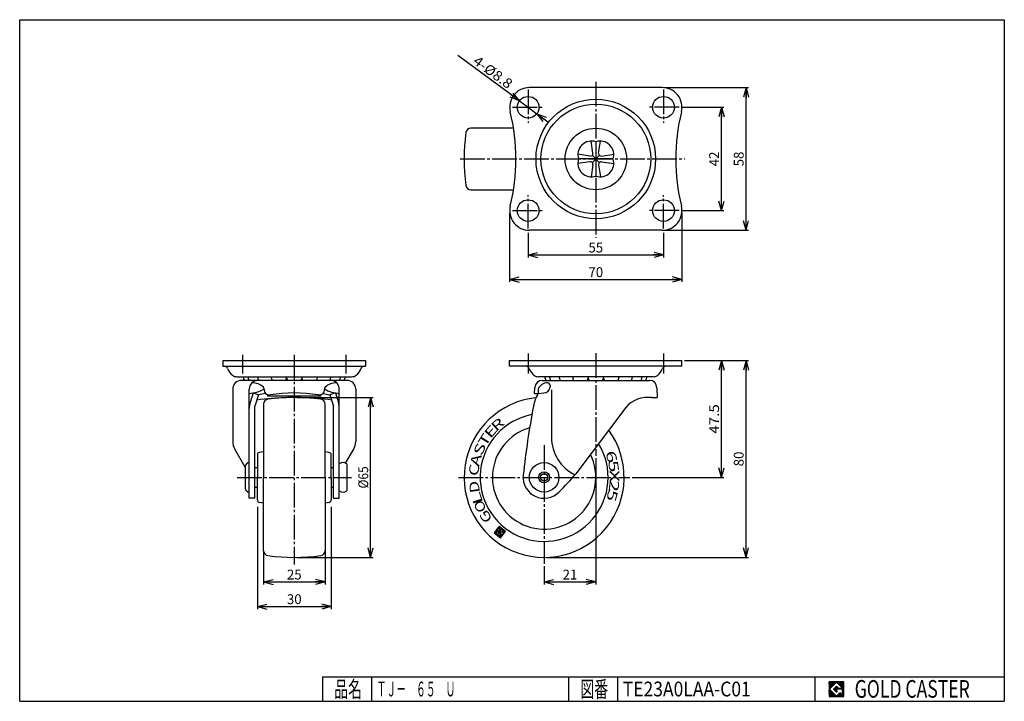
# Model space of a CAD drawing. Extents: x 10 to 410, y 10 to 287.
import ezdxf
from ezdxf.enums import TextEntityAlignment as Align

# ---------------------------------------------------------------- set-up
doc = ezdxf.new("R2010")
doc.units = 0
doc.header["$MEASUREMENT"] = 0
doc.linetypes.add('CENTER', pattern=[13, 10, -1, 1, -1])
doc.layers.get('0').update_dxf_attribs({"linetype": 'CONTINUOUS'})
for name, color, linetype in [('0-1', 7, 'CONTINUOUS'), ('3-1', 7, 'CONTINUOUS'), ('GR1-1', 7, 'CONTINUOUS'), ('LAYERGROUP-1', 3, 'CONTINUOUS'), ('}}ﾊﾊGG血CCТ', 3, 'CONTINUOUS')]:
    doc.layers.add(name, color=color, linetype=linetype)
doc.styles.add('FX_VECTOR', font='MONOTXT.SHX', dxfattribs={"bigfont": 'BIGFONT.SHX'})
doc.styles.add('STYLE1', font='MONOTXT.SHX', dxfattribs={"bigfont": 'extfont.shx'})
doc.dimstyles.new('FXDIMINFO', dxfattribs={"dimtxt": 4, "dimasz": 4, "dimexe": 1, "dimexo": 1, "dimgap": 1, "dimtad": 1, "dimtxsty": 'STYLE1', "dimblk1": 'FXTIP_ARROW_S', "dimblk2": 'FXTIP_ARROW_E', "dimsah": 1, "dimcen": 2.5, "dimdle": 6, "dimclrd": 7, "dimclre": 7, "dimclrt": 7, "dimazin": 3, "dimtfac": 1, "dimtmove": 0, "dimatfit": 3})

# ---------------------------------------------------------------- blocks, each defined once
blk = doc.blocks.new('FXTIP_ARROW_S')
at = {"color": 0, "linetype": 'CONTINUOUS'}
for q in [(-1, 0), (-0.965926, 0.258819), (-0.965926, -0.258819)]:
    blk.add_line((0, 0), q, dxfattribs=at)
blk = doc.blocks.new('FXTIP_ARROW_E')
at = {"color": 0, "linetype": 'CONTINUOUS'}
for q in [(-1, 0), (-0.965926, 0.258819), (-0.965926, -0.258819)]:
    blk.add_line((0, 0), q, dxfattribs=at)
blk = doc.blocks.new('*D19')
at = {"layer": 'GR1-1', "color": 7, "linetype": 'CONTINUOUS'}
for p, q in [((209.051724, 208.402985), (209.051724, 180.402985)), ((279.051724, 208.402985), (279.051724, 180.402985)), ((209.051724, 181.402985), (279.051724, 181.402985))]:
    blk.add_line(p, q, dxfattribs=at)
at = {"layer": 'GR1-1', "color": 7, "linetype": 'CONTINUOUS', "xscale": 4, "yscale": 4}
for name, p, rotation in [('FXTIP_ARROW_S', (209.051724, 181.402985), 180), ('FXTIP_ARROW_E', (279.051724, 181.402985), 360)]:
    blk.add_blockref(name, p, dxfattribs=dict(at, rotation=rotation))
at = {"layer": 'GR1-1', "color": 7, "linetype": 'CONTINUOUS', "style": 'FX_VECTOR', "width": 0.851351}
blk.add_text('70', height=4, dxfattribs=at).set_placement((241.051727, 182.402985), (247.051727, 182.402985), align=Align.FIT)
blk = doc.blocks.new('*D20')
at = {"layer": 'GR1-1', "color": 7, "linetype": 'CONTINUOUS'}
for p, q in [((216.551724, 200.402985), (216.551724, 190.402985)), ((271.551724, 200.402985), (271.551724, 190.402985)), ((216.551724, 191.402985), (271.551724, 191.402985))]:
    blk.add_line(p, q, dxfattribs=at)
at = {"layer": 'GR1-1', "color": 7, "linetype": 'CONTINUOUS', "xscale": 4, "yscale": 4}
for name, p, rotation in [('FXTIP_ARROW_S', (216.551724, 191.402985), 180), ('FXTIP_ARROW_E', (271.551724, 191.402985), 360)]:
    blk.add_blockref(name, p, dxfattribs=dict(at, rotation=rotation))
at = {"layer": 'GR1-1', "color": 7, "linetype": 'CONTINUOUS', "style": 'FX_VECTOR', "width": 0.851351}
blk.add_text('55', height=4, dxfattribs=at).set_placement((241.051727, 192.402985), (247.051727, 192.402985), align=Align.FIT)
blk = doc.blocks.new('*D21')
at = {"layer": 'LAYERGROUP-1', "color": 7, "linetype": 'CONTINUOUS'}
for p, q in [((213.011812, 254.016225), (187.990771, 272.487304)), ((213.011812, 254.016225), (220.091636, 248.789745)), ((220.091636, 248.789745), (224.918789, 245.226236))]:
    blk.add_line(p, q, dxfattribs=at)
at = {"layer": 'LAYERGROUP-1', "color": 7, "linetype": 'CONTINUOUS', "xscale": 4, "yscale": 4}
for p, rotation in [((213.011812, 254.016225), 323.564447), ((220.091636, 248.789745), 143.564447)]:
    blk.add_blockref('FXTIP_ARROW_S', p, dxfattribs=dict(at, rotation=rotation))
at = {"layer": 'LAYERGROUP-1', "color": 7, "linetype": 'CONTINUOUS', "style": 'FX_VECTOR', "width": 0.84375}
blk.add_text('4-%%c8.8', height=4, rotation=323.564449, dxfattribs=at).set_placement((193.854486, 269.401569), (208.335944, 258.711041), align=Align.FIT)
blk = doc.blocks.new('*D22')
at = {"layer": 'LAYERGROUP-1', "color": 7, "linetype": 'CONTINUOUS'}
for p, q in [((280.051724, 148.5), (306.108273, 148.5)), ((305.108273, 68.5), (305.108273, 148.5)), ((224.051724, 68.5), (306.108273, 68.5))]:
    blk.add_line(p, q, dxfattribs=at)
at = {"layer": 'LAYERGROUP-1', "color": 7, "linetype": 'CONTINUOUS', "xscale": 4, "yscale": 4}
for name, p, rotation in [('FXTIP_ARROW_E', (305.108273, 148.5), 90), ('FXTIP_ARROW_S', (305.108273, 68.5), 270)]:
    blk.add_blockref(name, p, dxfattribs=dict(at, rotation=rotation))
at = {"layer": 'LAYERGROUP-1', "color": 7, "linetype": 'CONTINUOUS', "style": 'FX_VECTOR', "width": 0.851351}
blk.add_text('80', height=4, rotation=90, dxfattribs=at).set_placement((304.108276, 105.5), (304.108276, 111.5), align=Align.FIT)
blk = doc.blocks.new('*D23')
at = {"layer": 'LAYERGROUP-1', "color": 7, "linetype": 'CONTINUOUS'}
for p, q in [((295.108273, 101), (295.108273, 148.5)), ((258.809457, 101), (296.108273, 101))]:
    blk.add_line(p, q, dxfattribs=at)
at = {"layer": 'LAYERGROUP-1', "color": 7, "linetype": 'CONTINUOUS', "xscale": 4, "yscale": 4}
for name, p, rotation in [('FXTIP_ARROW_E', (295.108273, 148.5), 90), ('FXTIP_ARROW_S', (295.108273, 101), 270)]:
    blk.add_blockref(name, p, dxfattribs=dict(at, rotation=rotation))
at = {"layer": 'LAYERGROUP-1', "color": 7, "linetype": 'CONTINUOUS', "style": 'FX_VECTOR', "width": 0.940299}
blk.add_text('47.5', height=4, rotation=90, dxfattribs=at).set_placement((294.108276, 118.75), (294.108276, 130.75), align=Align.FIT)
blk = doc.blocks.new('*D24')
at = {"layer": 'LAYERGROUP-1', "color": 7, "linetype": 'CONTINUOUS'}
for p, q in [((244.051724, 108.820081), (244.051724, 57.5)), ((223.051724, 64.855691), (223.051724, 57.5)), ((223.051724, 58.5), (244.051724, 58.5))]:
    blk.add_line(p, q, dxfattribs=at)
at = {"layer": 'LAYERGROUP-1', "color": 7, "linetype": 'CONTINUOUS', "xscale": 4, "yscale": 4}
for name, p, rotation in [('FXTIP_ARROW_S', (223.051724, 58.5), 180), ('FXTIP_ARROW_E', (244.051724, 58.5), 360)]:
    blk.add_blockref(name, p, dxfattribs=dict(at, rotation=rotation))
at = {"layer": 'LAYERGROUP-1', "color": 7, "linetype": 'CONTINUOUS', "style": 'FX_VECTOR', "width": 1.016129}
blk.add_text('21', height=4, dxfattribs=at).set_placement((230.551727, 59.5), (236.551727, 59.5), align=Align.FIT)
blk = doc.blocks.new('*D25')
at = {"layer": 'LAYERGROUP-1', "color": 7, "linetype": 'CONTINUOUS'}
for p, q in [((106.551724, 89), (106.551724, 47.5)), ((136.551724, 89), (136.551724, 47.5)), ((106.551724, 48.5), (136.551724, 48.5))]:
    blk.add_line(p, q, dxfattribs=at)
at = {"layer": 'LAYERGROUP-1', "color": 7, "linetype": 'CONTINUOUS', "xscale": 4, "yscale": 4}
for name, p, rotation in [('FXTIP_ARROW_S', (106.551724, 48.5), 180), ('FXTIP_ARROW_E', (136.551724, 48.5), 360)]:
    blk.add_blockref(name, p, dxfattribs=dict(at, rotation=rotation))
at = {"layer": 'LAYERGROUP-1', "color": 7, "linetype": 'CONTINUOUS', "style": 'FX_VECTOR', "width": 0.851351}
blk.add_text('30', height=4, dxfattribs=at).set_placement((118.551727, 49.5), (124.551727, 49.5), align=Align.FIT)
blk = doc.blocks.new('*D26')
at = {"layer": 'LAYERGROUP-1', "color": 7, "linetype": 'CONTINUOUS'}
for p, q in [((109.051724, 70.979458), (109.051724, 57.5)), ((134.051724, 70.979458), (134.051724, 57.5)), ((109.051724, 58.5), (134.051724, 58.5))]:
    blk.add_line(p, q, dxfattribs=at)
at = {"layer": 'LAYERGROUP-1', "color": 7, "linetype": 'CONTINUOUS', "xscale": 4, "yscale": 4}
for name, p, rotation in [('FXTIP_ARROW_S', (109.051724, 58.5), 180), ('FXTIP_ARROW_E', (134.051724, 58.5), 360)]:
    blk.add_blockref(name, p, dxfattribs=dict(at, rotation=rotation))
at = {"layer": 'LAYERGROUP-1', "color": 7, "linetype": 'CONTINUOUS', "style": 'FX_VECTOR', "width": 0.851351}
blk.add_text('25', height=4, dxfattribs=at).set_placement((118.551727, 59.5), (124.551727, 59.5), align=Align.FIT)
blk = doc.blocks.new('*D27')
at = {"layer": 'LAYERGROUP-1', "color": 7, "linetype": 'CONTINUOUS'}
for p, q in [((122.551724, 133.5), (153.57863, 133.5)), ((152.57863, 68.5), (152.57863, 133.5)), ((122.551724, 68.5), (153.57863, 68.5))]:
    blk.add_line(p, q, dxfattribs=at)
at = {"layer": 'LAYERGROUP-1', "color": 7, "linetype": 'CONTINUOUS', "xscale": 4, "yscale": 4}
for name, p, rotation in [('FXTIP_ARROW_E', (152.57863, 133.5), 90), ('FXTIP_ARROW_S', (152.57863, 68.5), 270)]:
    blk.add_blockref(name, p, dxfattribs=dict(at, rotation=rotation))
at = {"layer": 'LAYERGROUP-1', "color": 7, "linetype": 'CONTINUOUS', "style": 'FX_VECTOR', "width": 0.84375}
blk.add_text('%%c65', height=4, rotation=90, dxfattribs=at).set_placement((151.578629, 96.5), (151.578629, 105.5), align=Align.FIT)
blk = doc.blocks.new('*D28')
at = {"layer": 'LAYERGROUP-1', "color": 7, "linetype": 'CONTINUOUS'}
for p, q in [((278.846394, 251.402985), (296.108273, 251.402985)), ((295.108273, 209.402985), (295.108273, 251.402985)), ((278.846394, 209.402985), (296.108273, 209.402985))]:
    blk.add_line(p, q, dxfattribs=at)
at = {"layer": 'LAYERGROUP-1', "color": 7, "linetype": 'CONTINUOUS', "xscale": 4, "yscale": 4}
for name, p, rotation in [('FXTIP_ARROW_E', (295.108273, 251.402985), 90), ('FXTIP_ARROW_S', (295.108273, 209.402985), 270)]:
    blk.add_blockref(name, p, dxfattribs=dict(at, rotation=rotation))
at = {"layer": 'LAYERGROUP-1', "color": 7, "linetype": 'CONTINUOUS', "style": 'FX_VECTOR', "width": 0.851351}
blk.add_text('42', height=4, rotation=90, dxfattribs=at).set_placement((294.108276, 227.402985), (294.108276, 233.402985), align=Align.FIT)
blk = doc.blocks.new('*D29')
at = {"layer": 'LAYERGROUP-1', "color": 7, "linetype": 'CONTINUOUS'}
for p, q in [((272.051724, 259.402985), (306.108273, 259.402985)), ((305.108273, 201.402985), (305.108273, 259.402985)), ((272.051724, 201.402985), (306.108273, 201.402985))]:
    blk.add_line(p, q, dxfattribs=at)
at = {"layer": 'LAYERGROUP-1', "color": 7, "linetype": 'CONTINUOUS', "xscale": 4, "yscale": 4}
for name, p, rotation in [('FXTIP_ARROW_E', (305.108273, 259.402985), 90), ('FXTIP_ARROW_S', (305.108273, 201.402985), 270)]:
    blk.add_blockref(name, p, dxfattribs=dict(at, rotation=rotation))
at = {"layer": 'LAYERGROUP-1', "color": 7, "linetype": 'CONTINUOUS', "style": 'FX_VECTOR', "width": 0.851351}
blk.add_text('58', height=4, rotation=90, dxfattribs=at).set_placement((304.108276, 227.402985), (304.108276, 233.402985), align=Align.FIT)
blk = doc.blocks.new('BLKF032')
at = {"layer": 'GR1-1', "color": 3, "linetype": 'CONTINUOUS'}
for p, q in [((109.051724, 130.790038), (109.051724, 122.8391)), ((134.051724, 122.8391), (134.051724, 130.790038)), ((109.051724, 122.8391), (109.051724, 101)), ((134.051724, 101), (134.051724, 122.8391)), ((106.551724, 110.1609), (106.551724, 101)), ((109.051724, 111.440817), (107.378076, 111.145708)), ((135.725372, 111.145708), (134.051724, 111.440817)), ((136.551724, 101), (136.551724, 110.1609)), ((106.551724, 91.8391), (106.551724, 101)), ((109.051724, 79.1609), (109.051724, 101)), ((134.051724, 101), (134.051724, 79.1609)), ((136.551724, 101), (136.551724, 91.8391)), ((109.051724, 90.559183), (107.378076, 90.854292)), ((135.725372, 90.854292), (134.051724, 90.559183)), ((109.051724, 71.209962), (109.051724, 79.1609)), ((134.051724, 79.1609), (134.051724, 71.209962))]:
    blk.add_line(p, q, dxfattribs=at)
for centre, radius, start, end in [((111.051724, 130.790038), 2, 97.73638, 180), ((121.551724, 53.5), 80, 82.26362, 97.73638), ((132.051724, 130.790038), 2, 0, 82.26362), ((107.551724, 110.1609), 1, 100, 180), ((135.551724, 110.1609), 1, 0, 80), ((107.551724, 91.8391), 1, 180, 260), ((135.551724, 91.8391), 1, 280, 360), ((111.051724, 71.209962), 2, 180, 262.26362), ((121.551724, 148.5), 80, 262.26362, 277.73638), ((132.051724, 71.209962), 2, 277.73638, 360)]:
    blk.add_arc(centre, radius, start, end, dxfattribs=at)
blk = doc.blocks.new('BLKF033')
at = {"layer": 'GR1-1', "color": 7, "linetype": 'CONTINUOUS'}
for p, q in [((204.058815, 80.023274), (203.926084, 80.009419)), ((204.156801, 80.1441), (204.02407, 80.130245)), ((204.254786, 80.264925), (204.122055, 80.25107)), ((204.352772, 80.385751), (204.22004, 80.371896)), ((204.450757, 80.506577), (204.318026, 80.492722)), ((205.291256, 80.704909), (204.416011, 80.613548)), ((205.17043, 80.802895), (204.513997, 80.734373)), ((205.049604, 80.90088), (204.611982, 80.855199)), ((205.412081, 80.606924), (204.657282, 80.528135)), ((206.137036, 80.019012), (204.700388, 79.869048)), ((204.928778, 80.998865), (204.709967, 80.976025)), ((206.01621, 80.116997), (204.734444, 79.983201)), ((205.532907, 80.508938), (204.778108, 80.430149)), ((205.895385, 80.214982), (204.83243, 80.104027)), ((205.653733, 80.410953), (204.898934, 80.332164)), ((205.774559, 80.312968), (204.930415, 80.224853)), ((203.953721, 78.685132), (202.75026, 78.55951)), ((203.965141, 78.575726), (202.824434, 78.456655)), ((203.942301, 78.794537), (202.848245, 78.680335)), ((203.976561, 78.466321), (202.94526, 78.358669)), ((203.930881, 78.903943), (202.94623, 78.801161)), ((203.91946, 79.013348), (203.044216, 78.921987)), ((203.987982, 78.356915), (203.066086, 78.260684)), ((203.90804, 79.122754), (203.142201, 79.042813)), ((203.999402, 78.247509), (203.186911, 78.162698)), ((203.89662, 79.23216), (203.240187, 79.163638)), ((204.010822, 78.138104), (203.307737, 78.064713)), ((203.8852, 79.341565), (203.338172, 79.284464)), ((204.022242, 78.028698), (203.428563, 77.966728)), ((203.87378, 79.450971), (203.436157, 79.40529)), ((204.057845, 79.580782), (203.534143, 79.526116)), ((204.033662, 77.919293), (203.549389, 77.868742)), ((203.937019, 79.678767), (203.632128, 79.646942)), ((204.045082, 77.809887), (203.670214, 77.770757)), ((203.862845, 79.781622), (203.730113, 79.767767)), ((204.056503, 77.700482), (203.79104, 77.672772)), ((203.96083, 79.902448), (203.828099, 79.888593)), ((204.067923, 77.591076), (203.911866, 77.574786)), ((204.178671, 79.482797), (203.946586, 79.458571)), ((206.314106, 77.714944), (204.032692, 77.476801)), ((204.299496, 79.384811), (204.067412, 79.360585)), ((206.21612, 77.594118), (204.153518, 77.378815)), ((204.420322, 79.286826), (204.188238, 79.2626)), ((206.118135, 77.473292), (204.274343, 77.28083)), ((204.541148, 79.18884), (204.309064, 79.164615)), ((206.02015, 77.352467), (204.395169, 77.182845)), ((204.661974, 79.090855), (204.429889, 79.066629)), ((204.7828, 78.99287), (204.477908, 78.961044)), ((204.903625, 78.894884), (204.489329, 78.851638)), ((205.024451, 78.796899), (204.500749, 78.742233)), ((205.606225, 78.747029), (204.512169, 78.632827)), ((205.922164, 77.231641), (204.515995, 77.084859)), ((205.617645, 78.637624), (204.523589, 78.523422)), ((205.629065, 78.528218), (204.535009, 78.414016)), ((205.640485, 78.418812), (204.54643, 78.30461)), ((205.651906, 78.309407), (204.55785, 78.195205)), ((205.824179, 77.110815), (204.636821, 76.986874)), ((205.726194, 76.989989), (204.757646, 76.888889)), ((205.628208, 76.869164), (204.878472, 76.790903)), ((205.549124, 79.294057), (204.92913, 79.22934)), ((205.530223, 76.748338), (204.999298, 76.692918)), ((205.560544, 79.184651), (205.048781, 79.131231)), ((205.594805, 78.856435), (205.071102, 78.801769)), ((205.432237, 76.627512), (205.120124, 76.594932)), ((205.583384, 78.96584), (205.169088, 78.922594)), ((205.571964, 79.075246), (205.169607, 79.033246)), ((205.334252, 76.506686), (205.240949, 76.496947)), ((206.257862, 79.921026), (206.039051, 79.898186)), ((206.378688, 79.823041), (206.050471, 79.78878)), ((206.499513, 79.725055), (206.061891, 79.679375)), ((206.620339, 79.62707), (206.073311, 79.569969)), ((206.741165, 79.529085), (206.084731, 79.460563)), ((206.861991, 79.431099), (206.096152, 79.351158)), ((206.982816, 79.333114), (206.107572, 79.241752)), ((207.103642, 79.235129), (206.118992, 79.132347)), ((207.224468, 79.137143), (206.130412, 79.022941)), ((207.345294, 79.039158), (206.141832, 78.913536)), ((207.29396, 78.923202), (206.153253, 78.80413)), ((207.195974, 78.802376), (206.164673, 78.694724)), ((207.097989, 78.68155), (206.176093, 78.585319)), ((207.000003, 78.560724), (206.187513, 78.475913)), ((206.902018, 78.439899), (206.198933, 78.366508)), ((206.804033, 78.319073), (206.210354, 78.257102)), ((206.706047, 78.198247), (206.221774, 78.147697)), ((206.608062, 78.077421), (206.233194, 78.038291)), ((206.510077, 77.956596), (206.244614, 77.928885)), ((206.412091, 77.83577), (206.256034, 77.81948))]:
    blk.add_line(p, q, dxfattribs=at)
blk = doc.blocks.new('BLKF035')
at = {"layer": '0-1', "color": 7, "linetype": 'CONTINUOUS'}
for p, q in [((344.8019, 17.913462), (338.8019, 17.913462)), ((338.8019, 17.913462), (338.8019, 11.913462)), ((344.8019, 11.913462), (344.8019, 17.913462)), ((338.8019, 11.913462), (344.8019, 11.913462))]:
    blk.add_line(p, q, dxfattribs=at)
blk = doc.blocks.new('BLKF036')
at = {"layer": '0-1', "color": 7, "linetype": 'CONTINUOUS'}
for p, q in [((341.8019, 17.769231), (338.946131, 14.913462)), ((340.578823, 14.913462), (341.8019, 16.136538)), ((344.224977, 15.346154), (341.8019, 17.769231)), ((341.8019, 16.136538), (342.592284, 15.346154)), ((338.946131, 14.913462), (341.8019, 12.057692)), ((341.8019, 13.690385), (340.578823, 14.913462)), ((344.224977, 15), (341.8019, 15)), ((341.8019, 15), (341.8019, 14.134615)), ((341.8019, 14.134615), (342.246131, 14.134615)), ((342.246131, 14.134615), (341.8019, 13.690385)), ((341.8019, 12.057692), (343.359592, 13.615385)), ((342.592284, 15.346154), (344.224977, 15.346154)), ((343.359592, 13.615385), (343.359592, 12.980769)), ((343.359592, 12.980769), (344.224977, 12.980769)), ((344.224977, 12.980769), (344.224977, 15))]:
    blk.add_line(p, q, dxfattribs=at)
blk = doc.blocks.new('BLKF034')
at = {"layer": 'GR1-1', "linetype": 'CONTINUOUS'}
h = blk.add_hatch(dxfattribs=at)
h.set_pattern_fill('', scale=0.05, angle=45, style=0, pattern_type=0)
h.set_pattern_definition([(45, (0, 0), (-0.035355339, 0.035355339), [])])
h.paths.add_polyline_path([(338.8, 17.91), (344.8, 17.91), (344.8, 11.91), (338.8, 11.91)], flags=0)
h.paths.add_polyline_path([(341.8, 17.77), (338.95, 14.91), (341.8, 12.06), (343.36, 13.62), (343.36, 12.98), (344.22, 12.98), (344.22, 15), (341.8, 15), (341.8, 14.13), (342.25, 14.13), (341.8, 13.69), (340.58, 14.91), (341.8, 16.14), (342.59, 15.35), (344.22, 15.35)], flags=0)
at = {"layer": '}}ﾊﾊGG血CCТ', "color": 7, "linetype": 'CONTINUOUS'}
for p, q in [((10, 10), (10, 287)), ((10, 287), (410, 287)), ((410, 287), (410, 10)), ((133, 20), (410, 20)), ((133, 20), (133, 10)), ((153, 10), (153, 20)), ((233, 20), (233, 10)), ((253, 10), (253, 20)), ((333, 20), (333, 10)), ((10, 10), (410, 10))]:
    blk.add_line(p, q, dxfattribs=at)
for name in ['BLKF035', 'BLKF036']:
    blk.add_blockref(name, (0, 0))
at = {"layer": '}}ﾊﾊGG血CCТ', "color": 7, "linetype": 'CONTINUOUS', "style": 'FX_VECTOR'}
for s, height, width, p, p2 in [('品名', 6.649, 1.083413, (137.74, 11.6), (149.06, 11.6)), ('図番', 6.649, 1.083413, (237.74, 11.6), (249.06, 11.6)), ('GOLD CASTER', 7.1709, 0.63978, (349.23, 11.46), (395.98, 11.46))]:
    blk.add_text(s, height=height, dxfattribs=dict(at, width=width)).set_placement(p, p2, align=Align.FIT)

msp = doc.modelspace()

# ---------------------------------------------------------------- linework, layer by layer
at = {"layer": '3-1', "color": 3, "linetype": 'CONTINUOUS'}
for centre, radius, start, end in [((234.404128, 126.914174), 16, 149.186907, 169.300248), ((562.690588, 65.395334), 350, 169.382294, 174.015487), ((223.051724, 101), 8.5, 174.01553, 315.733092), ((64.436461, 255.607401), 230, 315.733092, 318.2351)]:
    msp.add_arc(centre, radius, start, end, dxfattribs=at)
at = {"layer": 'GR1-1', "color": 6, "linetype": 'CENTER'}
msp.add_line((244.051724, 261.676941), (244.051724, 198.296596), dxfattribs=at)
at = {"layer": 'GR1-1', "color": 3, "linetype": 'CONTINUOUS'}
for p, q in [((271.051724, 259.402985), (217.051724, 259.402985)), ((201.212625, 242.902985), (193.261686, 242.902985)), ((210.611535, 242.902985), (201.212625, 242.902985)), ((193.261686, 217.902985), (201.212625, 217.902985)), ((201.212625, 217.902985), (210.611535, 217.902985)), ((271.051724, 201.402985), (217.051724, 201.402985)), ((92.551724, 148.5), (150.551724, 148.5)), ((209.051724, 146.2), (209.051724, 148.5)), ((209.051724, 148.5), (279.051724, 148.5)), ((279.051724, 146.2), (279.051724, 148.5)), ((92.551724, 146.2), (150.551724, 146.2)), ((279.051724, 146.2), (209.051724, 146.2)), ((132.301724, 133.95), (110.801724, 133.95)), ((204.807953, 81.096851), (202.729369, 78.533749)), ((203.841954, 79.755862), (204.543241, 80.620618)), ((204.543241, 80.620618), (204.970424, 80.274188)), ((204.970424, 80.274188), (204.699204, 79.939746)), ((207.371054, 79.018267), (204.807953, 81.096851)), ((202.729369, 78.533749), (205.29247, 76.455165)), ((205.050212, 78.776008), (203.841954, 79.755862)), ((204.070358, 77.56775), (203.86618, 79.523778)), ((203.86618, 79.523778), (204.470309, 79.033851)), ((206.258469, 77.796154), (204.070358, 77.56775)), ((204.470309, 79.033851), (204.560285, 78.171879)), ((204.560285, 78.171879), (205.65434, 78.286081)), ((204.747632, 79.8504), (206.030065, 79.984266)), ((204.936021, 79.222676), (205.223427, 78.9896)), ((205.540138, 79.380137), (204.964954, 79.320097)), ((205.223427, 78.9896), (205.050212, 78.776008)), ((205.29247, 76.455165), (207.371054, 79.018267)), ((205.65434, 78.286081), (205.540138, 79.380137)), ((206.030065, 79.984266), (206.258469, 77.796154))]:
    msp.add_line(p, q, dxfattribs=at)
for centre in [(216.551724, 251.402985), (271.551724, 251.402985), (216.551724, 209.402985), (271.551724, 209.402985)]:
    msp.add_circle(centre, 4.4, dxfattribs=at)
at = {"layer": 'GR1-1', "color": 6, "linetype": 'CONTINUOUS'}
msp.add_circle((244.051724, 230.402985), 12.5, dxfattribs=at)
at = {"layer": 'GR1-1', "color": 3, "linetype": 'CONTINUOUS'}
for centre, radius, start, end in [((217.051724, 251.402985), 8, 90, 193.806071), ((271.051724, 251.402985), 8, -13.806071, 90), ((131.594132, 230.402985), 80, -13.806071, 13.806071), ((356.509316, 230.402985), 80, 166.193929, 193.806071), ((270.551724, 230.402985), 80, 172.26362, 187.73638), ((193.261686, 240.902985), 2, 90, 172.26362), ((193.261686, 219.902985), 2, 187.73638, 270), ((217.051724, 209.402985), 8, 166.193929, 270), ((271.051724, 209.402985), 8, -90, 13.806071), ((223.051724, 101), 32.5, -264.164749, 36.175592), ((223.051724, 101), 26, -258.951401, 31.732474), ((204.741922, 79.905103), 0.055, 140.959182, 275.959182), ((204.970664, 79.265394), 0.055, 95.959182, 230.959182)]:
    msp.add_arc(centre, radius, start, end, dxfattribs=at)
at = {"layer": 'GR1-1', "color": 6, "linetype": 'CONTINUOUS'}
msp.add_arc((223.051724, 101), 21, -253.709508, 26.256577, dxfattribs=at)
at = {"layer": 'LAYERGROUP-1', "color": 6, "linetype": 'CENTER'}
for p, q in [((216.551724, 258.618624), (216.551724, 245.102005)), ((271.551724, 258.618624), (271.551724, 245.102005)), ((210.257055, 251.402985), (222.642327, 251.402985)), ((277.846394, 251.402985), (265.461122, 251.402985)), ((188.966106, 230.402985), (280.186721, 230.402985)), ((216.551724, 202.187346), (216.551724, 215.703965)), ((271.551724, 202.187346), (271.551724, 215.703965)), ((210.257055, 209.402985), (222.642327, 209.402985)), ((277.846394, 209.402985), (265.461122, 209.402985)), ((100.551724, 150.818777), (100.551724, 143.258449)), ((121.551724, 150.818777), (121.551724, 65.577189)), ((142.551724, 150.818777), (142.551724, 143.258449)), ((216.551724, 151.411404), (216.551724, 143.258449)), ((244.051724, 151.453245), (244.051724, 109.820081)), ((271.551724, 151.411404), (271.551724, 143.258449)), ((223.051724, 114.083753), (223.051724, 65.855691)), ((98.414677, 101), (144.755533, 101)), ((188.231143, 101), (257.809457, 101))]:
    msp.add_line(p, q, dxfattribs=at)
at = {"layer": 'LAYERGROUP-1', "color": 6, "linetype": 'CONTINUOUS'}
for p, q in [((242.901724, 232.771231), (242.151724, 237.680466)), ((244.051724, 237.402985), (244.051724, 223.402985)), ((245.201724, 232.771231), (245.951724, 237.680466)), ((241.683478, 231.552985), (236.774244, 232.302985)), ((246.41997, 231.552985), (251.329205, 232.302985)), ((241.683478, 229.252985), (236.774244, 228.502985)), ((251.051724, 230.402985), (237.051724, 230.402985)), ((242.901724, 228.034739), (242.151724, 223.125504)), ((242.651724, 231.802985), (245.451724, 229.002985)), ((245.451724, 231.802985), (242.651724, 229.002985)), ((245.201724, 228.034739), (245.951724, 223.125504)), ((246.41997, 229.252985), (251.329205, 228.502985)), ((220.635428, 136.91), (220.635428, 135.11)), ((225.453311, 138.393433), (225.453311, 137.809292)), ((226.051724, 136.628476), (226.051724, 117.31)), ((104.860608, 135.309292), (107.051724, 134.61)), ((138.24284, 135.309292), (136.051724, 134.61)), ((220.662642, 135.11), (222.953311, 135.309292))]:
    msp.add_line(p, q, dxfattribs=at)
at = {"layer": 'LAYERGROUP-1', "color": 3, "linetype": 'CONTINUOUS'}
for p, q in [((92.551724, 148.5), (92.551724, 146.2)), ((150.551724, 148.5), (150.551724, 146.2)), ((98.251724, 141.9), (144.851724, 141.9)), ((143.026724, 140.41), (99.576724, 140.41)), ((267.351724, 141.9), (220.751724, 141.9)), ((222.251724, 140.41), (265.851724, 140.41)), ((96.576724, 136.91), (96.576724, 115.525126)), ((103.251724, 92.5), (103.251724, 136.91)), ((139.851724, 92.5), (139.851724, 136.91)), ((146.526724, 136.91), (146.526724, 115.525126)), ((219.151724, 135.11), (219.254406, 137.53682)), ((268.851724, 137.41), (269.026724, 133.41)), ((104.860608, 135.309292), (103.63045, 131.454799)), ((107.051724, 134.61), (105.551724, 129.91)), ((109.857016, 135.06), (107.051724, 134.61)), ((110.801724, 133.95), (110.801724, 134.588034)), ((132.301724, 133.95), (132.301724, 134.588034)), ((133.246432, 135.06), (136.051724, 134.61)), ((136.051724, 134.61), (137.551724, 129.91)), ((138.24284, 135.309292), (139.472998, 131.454799)), ((219.151724, 135.11), (220.662642, 135.11)), ((266.726724, 133.41), (269.026724, 133.41)), ((105.551724, 92.5), (105.551724, 129.91)), ((137.551724, 92.5), (137.551724, 129.91)), ((256.188405, 129.41), (235.989824, 102.41)), ((101.651724, 105.166554), (97.387516, 112.513129)), ((142.385933, 106.776052), (145.715932, 112.513129)), ((101.651724, 105.4), (101.651724, 96.6)), ((105.551724, 105), (106.551724, 105)), ((136.551724, 105), (137.551724, 105)), ((142.851724, 106.5), (142.851724, 95.5)), ((105.551724, 97), (106.551724, 97)), ((136.551724, 97), (137.551724, 97)), ((105.551724, 92.5), (103.251724, 92.5)), ((137.551724, 92.5), (139.851724, 92.5))]:
    msp.add_line(p, q, dxfattribs=at)
at = {"layer": 'LAYERGROUP-1', "color": 6, "linetype": 'CONTINUOUS'}
for centre, radius in [((244.051724, 230.402985), 24.3), ((244.051724, 230.402985), 22.3), ((223.051724, 101), 2.25)]:
    msp.add_circle(centre, radius, dxfattribs=at)
at = {"layer": 'LAYERGROUP-1', "color": 3, "linetype": 'CONTINUOUS'}
for radius in [6, 1.5]:
    msp.add_circle((223.051724, 101), radius, dxfattribs=at)
for centre, radius, start, end in [((242.313081, 232.141628), 5.541187, 71.713589, 198.286411), ((245.790367, 232.141628), 5.541187, -18.286411, 108.286411), ((242.313081, 228.664342), 5.541187, 161.713589, 288.286411), ((245.790367, 228.664342), 5.541187, -108.286411, 18.286411), ((93.051724, 144.7), 1.5, 19.980982, 90), ((100.10027, 147.262812), 6, 199.980982, 231.96215), ((143.003178, 147.262812), 6, 308.03785, 340.019018), ((150.051724, 144.7), 1.5, 90, 160.019018), ((215.551724, 144.7), 1.5, 19.980982, 90), ((222.60027, 147.262812), 6, 199.980982, 231.96215), ((265.503178, 147.262812), 6, 308.03785, 340.019018), ((272.551724, 144.7), 1.5, 90, 160.019018), ((98.251724, 144.9), 3, 231.96215, 270), ((100.076724, 136.91), 3.5, 90, 180), ((104.036865, 141.985), 3.175, 180, 209.73987), ((105.941894, 141.985), 3.175, 181.534086, 209.73987), ((106.751724, 136.91), 3.5, 90, 180), ((109.867411, 141.985), 3.175, 181.533536, 209.73987), ((115.30531, 141.985), 3.175, 181.533536, 209.73987), ((115.30531, 141.985), 3.175, 330.26013, 349.63684), ((121.551724, 141.985), 3.175, 181.533536, 209.73987), ((121.551724, 141.985), 3.175, 330.26013, 358.466464), ((127.798139, 141.985), 3.175, 190.36316, 209.73987), ((127.798139, 141.985), 3.175, 330.26013, 358.466464), ((133.236037, 141.985), 3.175, 330.26013, 358.466464), ((136.351724, 136.91), 3.5, 0, 90), ((137.161554, 141.985), 3.175, 330.26013, 358.465914), ((139.066584, 141.985), 3.175, 330.26013, 360), ((143.026724, 136.91), 3.5, 0, 90), ((144.851724, 144.9), 3, 270, 308.03785), ((220.751724, 144.9), 3, 231.96215, 270), ((222.251724, 137.41), 3, 90, 177.57719), ((226.536865, 141.985), 3.175, 180, 209.73987), ((228.441894, 141.985), 3.175, 181.534086, 209.73987), ((232.367411, 141.985), 3.175, 181.533536, 209.73987), ((237.80531, 141.985), 3.175, 181.533536, 209.73987), ((237.80531, 141.985), 3.175, 330.26013, 349.63684), ((244.051724, 141.985), 3.175, 181.533536, 209.73987), ((244.051724, 141.985), 3.175, 330.26013, 358.466464), ((250.298139, 141.985), 3.175, 190.36316, 209.73987), ((250.298139, 141.985), 3.175, 330.26013, 358.466464), ((255.736037, 141.985), 3.175, 330.26013, 358.466464), ((259.661554, 141.985), 3.175, 330.26013, 358.465914), ((261.566584, 141.985), 3.175, 330.26013, 360), ((265.851724, 137.41), 3, 0, 90), ((267.351724, 144.9), 3, 270, 308.03785), ((121.551724, 17.357657), 116.052343, 91.634629, 97.527019), ((111.421465, 137.01), 2.5, 231.260575, 279.030705), ((121.551724, 73.271154), 62.038846, 80.969295, 99.030705), ((121.551724, 17.357657), 116.052343, 82.472981, 88.365371), ((131.681983, 137.01), 2.5, 260.969295, 308.739425), ((265.217047, 121.505342), 12, 82.772674, 138.797562), ((111.251724, 129.022477), 8, 162.299572, 180), ((131.851724, 129.022477), 8, 0, 17.700428), ((102.576724, 115.525126), 6, 180, 210.13237), ((140.526724, 115.525126), 6, 329.86763, 360), ((103.251724, 105.4), 1.6, 90, 180), ((141.351724, 104.5), 2.5, 53.130102, 126.869898), ((103.251724, 96.6), 1.6, 180, 270), ((141.351724, 97.5), 2.5, 233.130102, 306.869898)]:
    msp.add_arc(centre, radius, start, end, dxfattribs=at)
at = {"layer": 'LAYERGROUP-1', "color": 6, "linetype": 'CONTINUOUS'}
for centre, radius, start, end in [((240.901724, 232.771231), 2, 331.044976, 360), ((247.201724, 232.771231), 2, 180, 208.955024), ((241.683478, 233.552985), 2, 270, 298.955024), ((241.683478, 227.252985), 2, 61.044976, 90), ((240.901724, 228.034739), 2, 0, 28.955024), ((247.201724, 228.034739), 2, 151.044976, 180), ((246.41997, 233.552985), 2, 241.044976, 270), ((246.41997, 227.252985), 2, 90, 118.955024), ((102.402046, 149.091726), 14, 273.46526, 299.527031), ((104.73101, 133.41), 6, 44.427004, 94.258809), ((108.301724, 136.91), 1, 0, 44.427004), ((111.787949, 136.647922), 2.5, 173.982565, 219.432513), ((131.315499, 136.647922), 2.5, -39.432513, 6.017435), ((134.801724, 136.91), 1, 135.572996, 180), ((140.701402, 149.091726), 14, 240.472969, 266.53474), ((138.372438, 133.41), 6, 85.741191, 135.572996), ((224.336782, 135.393433), 4, 88.33131, 157.719464), ((222.953311, 137.809292), 2.5, 270, 360), ((224.453311, 138.393433), 1, 0, 90), ((243.051724, 117.31), 17, 180, 244.132454)]:
    msp.add_arc(centre, radius, start, end, dxfattribs=at)

# ---------------------------------------------------------------- block references
for name in ['BLKF034', 'BLKF032', 'BLKF033']:
    msp.add_blockref(name, (0, 0))

# ---------------------------------------------------------------- texts
at = {"layer": 'LAYERGROUP-1', "color": 7, "linetype": 'CONTINUOUS', "style": 'FX_VECTOR'}
for s, rotation, width, p, p2 in [('R', 41.459179, 1.476526, (203.5914, 119.385979), (207.299556, 122.661971)), ('E', 49.459179, 1.563381, (201.221954, 116.49868), (204.438093, 120.258866)), ('T', 57.959179, 1.771831, (199.170868, 113.101807), (201.795889, 117.296066)), ('S', 66.459175, 1.563381, (197.64444, 109.439049), (199.620676, 113.975241)), ('A', 75.959175, 1.563381, (196.600021, 105.129921), (197.800468, 109.930075)), ('6', 286.959167, 1.563381, (247.815552, 111.204094), (249.25883, 106.471283)), ('C', 83.959175, 1.476526, (196.2827, 101.408363), (196.803411, 106.328872)), ('5', 278.959167, 1.563381, (248.994675, 107.658333), (249.765227, 102.770716)), ('X', 270.959167, 1.563381, (249.668884, 103.982986), (249.751713, 99.035696)), ('D', 97.959183, 1.476526, (196.97905, 94.920204), (196.293914, 99.820524)), ('5', 254.959183, 1.563381, (249.459991, 96.530716), (248.175954, 91.752244)), ('2', 262.959167, 1.563381, (249.824966, 100.249535), (249.218459, 95.338863)), ('L', 107.459183, 1.661092, (198.340088, 90.700363), (196.855562, 95.420398)), ('O', 114.459183, 1.398814, (199.779495, 87.765533), (197.730808, 92.269468)), ('G', 123.959183, 1.476526, (202.282974, 84.106018), (199.51902, 88.210053))]:
    msp.add_text(s, height=3.909615, rotation=rotation, dxfattribs=dict(at, width=width)).set_placement(p, p2, align=Align.FIT)
at = {"layer": 'LAYERGROUP-1', "color": 7, "linetype": 'CONTINUOUS', "style": 'FX_VECTOR', "width": 0.745902}
msp.add_text('TE23A0LAA-C01', height=6, dxfattribs=at).set_placement((255.000015, 12.000001), (307.000015, 12.000001), align=Align.FIT)
at = {"layer": '}}ﾊﾊGG血CCТ', "color": 7, "linetype": 'CONTINUOUS', "style": 'FX_VECTOR', "width": 0.794326}
msp.add_text('ＴＪ－\u3000６５\u3000Ｕ', height=6, dxfattribs=at).set_placement((155, 12.000001), (187, 12.000001), align=Align.FIT)

# ---------------------------------------------------------------- dimensions: what is measured, and where the dimension line sits
at = {"layer": 'GR1-1'}
for p1, p2, distance, picture, middle in [((209.051724, 209.402985), (279.051724, 209.402985), -28, '*D19', (244.051727, 182.402985)), ((216.551724, 201.402985), (271.551724, 201.402985), -10, '*D20', (244.051727, 192.402985))]:
    dim = msp.add_aligned_dim(p1=p1, p2=p2, distance=distance, dimstyle='FXDIMINFO', override={"dimblk1": 'FXTIP_ARROW_S', "dimblk2": 'FXTIP_ARROW_E', "dimsah": 1}, dxfattribs=at)
    dim.commit()
    dim.dimension.update_dxf_attribs({"geometry": picture, "text_midpoint": middle})
at = {"layer": 'LAYERGROUP-1'}
dim = msp.add_diameter_dim_2p(p1=(220.091636, 248.789745), p2=(213.011812, 254.016225), dimstyle='FXDIMINFO', dxfattribs=at)
dim.commit()
dim.dimension.update_dxf_attribs({"geometry": '*D21', "text_midpoint": (201.095215, 264.056305), "dimtype": 163})
for p1, p2, distance, picture, middle in [((271.051724, 201.402985), (271.051724, 259.402985), -34.056549, '*D29', (304.108276, 230.402985)), ((277.846394, 209.402985), (277.846394, 251.402985), -17.261879, '*D28', (294.108276, 230.402985)), ((121.551724, 68.5), (121.551724, 133.5), -31.026906, '*D27', (151.578629, 101)), ((106.551724, 90), (136.551724, 90), -41.5, '*D25', (121.551727, 49.5)), ((109.051724, 71.979458), (134.051724, 71.979458), -13.479458, '*D26', (121.551727, 59.5))]:
    dim = msp.add_aligned_dim(p1=p1, p2=p2, distance=distance, dimstyle='FXDIMINFO', override={"dimblk1": 'FXTIP_ARROW_S', "dimblk2": 'FXTIP_ARROW_E', "dimsah": 1}, dxfattribs=at)
    dim.commit()
    dim.dimension.update_dxf_attribs({"geometry": picture, "text_midpoint": middle})
for base, p1, p2, angle, picture, middle in [((305.108273, 148.5), (223.051724, 68.5), (279.051724, 148.5), 270, '*D22', (304.108276, 108.5)), ((295.108273, 148.5), (257.809457, 101), (279.051724, 148.5), 270, '*D23', (294.108276, 124.75)), ((244.051724, 58.5), (223.051724, 65.855691), (244.051724, 109.820081), 180, '*D24', (233.551727, 59.5))]:
    dim = msp.add_linear_dim(base=base, p1=p1, p2=p2, angle=angle, dimstyle='FXDIMINFO', override={"dimblk1": 'FXTIP_ARROW_S', "dimblk2": 'FXTIP_ARROW_E', "dimsah": 1}, dxfattribs=at)
    dim.commit()
    dim.dimension.update_dxf_attribs({"geometry": picture, "text_midpoint": middle})

doc.saveas('drawing.dxf')
